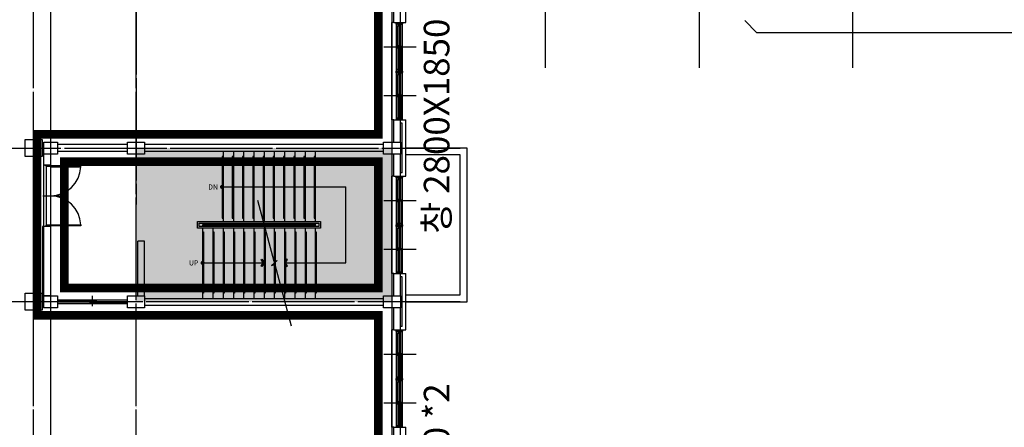
# Model space of a CAD drawing. Units: millimetres. Extents: x 385889 to 1058711, y -759159 to -94622.
# Drawn here: x 422544 to 451391, y -428349 to -416417 of the extents above; entities that cross this region are included whole.
import ezdxf
from ezdxf.enums import TextEntityAlignment as Align

# ---------------------------------------------------------------- set-up
doc = ezdxf.new("R2010")
doc.units = ezdxf.units.MM
doc.header["$LTSCALE"] = 50
doc.linetypes.add('CEN', pattern=[62, 60, -1, 0, -1])
doc.linetypes.add('HIDDEN', pattern=[3, 2, -1])
for name, color, linetype in [('252', 252, 'Continuous'), ('A-CEN', 1, 'CEN'), ('A-ELE1', 2, 'Continuous'), ('A-STAIR', 7, 'Continuous'), ('A-SYM1', 7, 'Continuous'), ('A-SYM2', 7, 'Continuous'), ('A-TEXT', 3, 'Continuous'), ('PLAN', 8, 'Continuous')]:
    doc.layers.add(name, color=color, linetype=linetype)
doc.styles.add('맑은고딕', font='malgun.ttf')

msp = doc.modelspace()

# ---------------------------------------------------------------- hatches: boundary and pattern name
at = {"layer": '252'}
msp.add_hatch(color=256, dxfattribs=at).paths.add_polyline_path([(433453.7, -420173.6), (425953.7, -420173.6), (425953.7, -424673.6), (433453.7, -424673.6)])
at = {"layer": 'A-SYM1'}
h = msp.add_hatch(color=256, dxfattribs=at)
h.dxf.hatch_style = 1
h.paths.add_polyline_path([(429618.4, -423632.1), (429674.5, -423536.1), (429618, -423440.2), (429639.8, -423427.5), (429703.7, -423536.1), (429640.1, -423644.9)])
h = msp.add_hatch(color=256, dxfattribs=at)
h.dxf.hatch_style = 1
h.paths.add_polyline_path([(430389, -423632.1), (430332.9, -423536.1), (430389.4, -423440.2), (430367.6, -423427.5), (430303.7, -423536.1), (430367.3, -423644.9)])

# ---------------------------------------------------------------- linework, layer by layer
at = {"layer": 'A-CEN'}
for p, q in [((423453.7, -437323.6), (423453.7, -393323.6)), ((425953.7, -393323.6), (425953.7, -421823.6)), ((433453.7, -437323.6), (433453.7, -393323.6)), ((437953.7, -417823.6), (437953.7, -393323.6)), ((442453.7, -393323.6), (442453.7, -417823.6)), ((446953.7, -417823.6), (446953.7, -393323.6)), ((422953.7, -437026.1), (422953.7, -400278.2)), ((423453.7, -437026.1), (423453.7, -400278.2)), ((425953.7, -437026.1), (425953.7, -400278.2)), ((433453.7, -437026.1), (433453.7, -400278.2)), ((411453.7, -420173.6), (435453.7, -420173.6)), ((435453.7, -424673.6), (411453.7, -424673.6))]:
    msp.add_line(p, q, dxfattribs=at)
at = {"layer": 'A-ELE1', "linetype": 'HIDDEN', "ltscale": 10, "const_width": 250}
for points in [[(416253.7, -403073.6), (416253.7, -433273.6), (433053.7, -433273.6), (433053.7, -425073.6), (423053.7, -425073.6), (423053.7, -419773.6), (433053.7, -419773.6), (433053.7, -406073.6), (422553.7, -406073.6), (422553.7, -403073.6)], [(423853.7, -420573.6), (433053.7, -420573.6), (433053.7, -424273.6), (423853.7, -424273.6)]]:
    msp.add_lwpolyline(points, close=True, dxfattribs=at)
at = {"layer": 'A-STAIR'}
for p, q in [((428503.7, -420273.6), (428503.7, -422323.6)), ((428803.7, -420273.6), (428803.7, -422323.6)), ((429103.7, -420273.6), (429103.7, -422323.6)), ((429403.7, -420273.6), (429403.7, -422323.6)), ((429703.7, -420273.6), (429703.7, -422323.6)), ((430003.7, -420273.6), (430003.7, -422323.6)), ((430303.7, -420273.6), (430303.7, -422323.6)), ((430603.7, -420273.6), (430603.7, -422323.6)), ((430903.7, -420273.6), (430903.7, -422323.6)), ((431203.7, -420273.6), (431203.7, -422323.6)), ((428503.7, -420423.6), (428473.7, -420423.6)), ((428473.7, -420423.6), (428473.7, -422223.6)), ((428803.7, -420423.6), (428773.7, -420423.6)), ((428773.7, -420423.6), (428773.7, -422223.6)), ((429103.7, -420423.6), (429073.7, -420423.6)), ((429073.7, -420423.6), (429073.7, -422223.6)), ((429403.7, -420423.6), (429373.7, -420423.6)), ((429373.7, -420423.6), (429373.7, -422223.6)), ((429703.7, -420423.6), (429673.7, -420423.6)), ((429673.7, -420423.6), (429673.7, -422223.6)), ((430003.7, -420423.6), (429973.7, -420423.6)), ((429973.7, -420423.6), (429973.7, -422223.6)), ((430303.7, -420423.6), (430273.7, -420423.6)), ((430273.7, -420423.6), (430273.7, -422223.6)), ((430603.7, -420423.6), (430573.7, -420423.6)), ((430573.7, -420423.6), (430573.7, -422223.6)), ((430903.7, -420423.6), (430873.7, -420423.6)), ((430873.7, -420423.6), (430873.7, -422223.6)), ((431203.7, -420423.6), (431173.7, -420423.6)), ((431173.7, -420423.6), (431173.7, -422223.6)), ((428473.7, -422223.6), (428503.7, -422223.6)), ((428773.7, -422223.6), (428803.7, -422223.6)), ((429073.7, -422223.6), (429103.7, -422223.6)), ((429373.7, -422223.6), (429403.7, -422223.6)), ((429673.7, -422223.6), (429703.7, -422223.6)), ((429973.7, -422223.6), (430003.7, -422223.6)), ((430273.7, -422223.6), (430303.7, -422223.6)), ((430573.7, -422223.6), (430603.7, -422223.6)), ((430873.7, -422223.6), (430903.7, -422223.6)), ((431173.7, -422223.6), (431203.7, -422223.6)), ((427753.7, -422523.6), (427753.7, -422323.6)), ((427753.7, -422323.6), (431353.7, -422323.6)), ((431353.7, -422523.6), (427753.7, -422523.6)), ((427803.7, -422473.6), (427803.7, -422373.6)), ((427803.7, -422373.6), (431303.7, -422373.6)), ((431303.7, -422473.6), (427803.7, -422473.6)), ((427903.7, -422423.6), (427903.7, -422473.6)), ((431203.7, -422423.6), (427903.7, -422423.6)), ((427903.7, -422423.6), (431203.7, -422423.6)), ((427903.7, -422523.6), (427903.7, -424573.6)), ((428203.7, -422423.6), (428203.7, -422473.6)), ((428203.7, -422523.6), (428203.7, -424573.6)), ((428503.7, -422373.6), (428503.7, -422423.6)), ((428503.7, -422423.6), (428503.7, -422473.6)), ((428503.7, -422523.6), (428503.7, -424573.6)), ((428803.7, -422373.6), (428803.7, -422423.6)), ((428803.7, -422423.6), (428803.7, -422473.6)), ((428803.7, -422523.6), (428803.7, -424573.6)), ((429103.7, -422373.6), (429103.7, -422423.6)), ((429103.7, -422423.6), (429103.7, -422473.6)), ((429103.7, -422523.6), (429103.7, -424573.6)), ((429403.7, -422373.6), (429403.7, -422423.6)), ((429403.7, -422423.6), (429403.7, -422473.6)), ((429403.7, -422523.6), (429403.7, -424573.6)), ((429703.7, -422373.6), (429703.7, -422423.6)), ((429703.7, -422423.6), (429703.7, -422473.6)), ((429703.7, -422523.6), (429703.7, -424573.6)), ((430003.7, -422373.6), (430003.7, -422423.6)), ((430003.7, -422423.6), (430003.7, -422473.6)), ((430003.7, -422523.6), (430003.7, -424573.6)), ((430303.7, -422373.6), (430303.7, -422423.6)), ((430303.7, -422423.6), (430303.7, -422473.6)), ((430303.7, -422523.6), (430303.7, -424573.6)), ((430603.7, -422373.6), (430603.7, -422423.6)), ((430603.7, -422423.6), (430603.7, -422473.6)), ((430603.7, -422523.6), (430603.7, -424573.6)), ((430903.7, -422373.6), (430903.7, -422423.6)), ((430903.7, -422423.6), (430903.7, -422473.6)), ((430903.7, -422523.6), (430903.7, -424573.6)), ((431203.7, -422373.6), (431203.7, -422423.6)), ((431203.7, -422423.6), (431203.7, -422473.6)), ((431203.7, -422523.6), (431203.7, -424573.6)), ((431303.7, -422373.6), (431303.7, -422473.6)), ((431353.7, -422323.6), (431353.7, -422523.6)), ((427903.7, -422623.6), (427933.7, -422623.6)), ((427933.7, -422623.6), (427933.7, -424423.6)), ((428203.7, -422623.6), (428233.7, -422623.6)), ((428233.7, -422623.6), (428233.7, -424423.6)), ((428503.7, -422623.6), (428533.7, -422623.6)), ((428533.7, -422623.6), (428533.7, -424423.6)), ((428803.7, -422623.6), (428833.7, -422623.6)), ((428833.7, -422623.6), (428833.7, -424423.6)), ((429103.7, -422623.6), (429133.7, -422623.6)), ((429133.7, -422623.6), (429133.7, -424423.6)), ((429403.7, -422623.6), (429433.7, -422623.6)), ((429433.7, -422623.6), (429433.7, -424423.6)), ((429703.7, -422623.6), (429733.7, -422623.6)), ((429733.7, -422623.6), (429733.7, -424423.6)), ((430003.7, -422623.6), (430033.7, -422623.6)), ((430033.7, -422623.6), (430033.7, -424423.6)), ((430303.7, -422623.6), (430333.7, -422623.6)), ((430333.7, -422623.6), (430333.7, -424423.6)), ((430603.7, -422623.6), (430633.7, -422623.6)), ((430633.7, -422623.6), (430633.7, -424423.6)), ((430903.7, -422623.6), (430933.7, -422623.6)), ((430933.7, -422623.6), (430933.7, -424423.6)), ((431203.7, -422623.6), (431233.7, -422623.6)), ((431233.7, -422623.6), (431233.7, -424423.6)), ((427933.7, -424423.6), (427903.7, -424423.6)), ((428233.7, -424423.6), (428203.7, -424423.6)), ((428533.7, -424423.6), (428503.7, -424423.6)), ((428833.7, -424423.6), (428803.7, -424423.6)), ((429133.7, -424423.6), (429103.7, -424423.6)), ((429433.7, -424423.6), (429403.7, -424423.6)), ((429733.7, -424423.6), (429703.7, -424423.6)), ((430033.7, -424423.6), (430003.7, -424423.6)), ((430333.7, -424423.6), (430303.7, -424423.6)), ((430633.7, -424423.6), (430603.7, -424423.6)), ((430933.7, -424423.6), (430903.7, -424423.6)), ((431233.7, -424423.6), (431203.7, -424423.6))]:
    msp.add_line(p, q, dxfattribs=at)
at = {"layer": 'A-SYM1'}
for p, q in [((428473.7, -421311.1), (432103.7, -421311.1)), ((432103.7, -423536.1), (432103.7, -421311.1)), ((427903.7, -423536.1), (429703.7, -423536.1)), ((430303.7, -423536.1), (432103.7, -423536.1))]:
    msp.add_line(p, q, dxfattribs=at)
for points in [[(456034.5, -416796.4), (444142.2, -416796.4), (443788.6, -416442.9)], [(429511.3, -421698.6), (429990.7, -423487.4), (430088, -423461.3), (429919.4, -423610.8), (430016.7, -423584.7), (430496.1, -425373.6)]]:
    msp.add_lwpolyline(points, dxfattribs=at)
for points in [[(429618.4, -423632.1), (429674.5, -423536.1), (429618, -423440.2), (429639.8, -423427.5), (429703.7, -423536.1), (429640.1, -423644.9)], [(430389, -423632.1), (430332.9, -423536.1), (430389.4, -423440.2), (430367.6, -423427.5), (430303.7, -423536.1), (430367.3, -423644.9)]]:
    msp.add_lwpolyline(points, close=True, dxfattribs=at)
at = {"layer": 'A-SYM2', "const_width": 60}
for points in [[(428473.7, -421281.1, 1), (428473.7, -421341.1, 1)], [(427903.7, -423506.1, 1), (427903.7, -423566.1, 1)]]:
    msp.add_lwpolyline(points, format="xyb", close=True, dxfattribs=at)
at = {"layer": 'PLAN', "color": 4}
for p, q in [((433503.7, -416498.6), (433503.7, -415848.6)), ((433703.7, -419998.6), (433703.7, -415848.6)), ((433853.7, -416498.6), (433853.7, -416123.6)), ((433503.7, -416498.6), (433446.1, -416498.6)), ((433446.1, -419348.6), (433446.1, -416498.6)), ((433503.7, -416498.6), (433853.7, -416498.6)), ((433503.7, -416498.6), (433853.7, -416498.6)), ((433576.2, -416543.6), (433576.2, -416498.6)), ((433576.2, -416498.6), (433676.2, -416498.6)), ((433576.2, -416543.6), (433576.2, -416498.6)), ((433576.2, -416498.6), (433676.2, -416498.6)), ((433576.2, -416543.6), (433576.2, -419303.6)), ((433585.2, -416543.6), (433576.2, -416543.6)), ((433585.2, -416543.6), (433576.2, -416543.6)), ((433626.2, -416523.6), (433585.2, -416523.6)), ((433585.2, -416523.6), (433585.2, -416543.6)), ((433626.2, -416523.6), (433585.2, -416523.6)), ((433585.2, -416523.6), (433585.2, -416543.6)), ((433588.2, -416613.6), (433588.2, -416533.6)), ((433588.2, -416533.6), (433623.2, -416533.6)), ((433623.2, -416533.6), (433623.2, -416613.6)), ((433626.2, -416543.6), (433626.2, -416523.6)), ((433626.2, -416543.6), (433626.2, -416523.6)), ((433676.2, -416543.6), (433626.2, -416543.6)), ((433676.2, -416543.6), (433626.2, -416543.6)), ((433676.2, -416498.6), (433676.2, -416543.6)), ((433676.2, -416518.6), (433676.2, -416498.6)), ((433676.2, -416498.6), (433701.2, -416498.6)), ((433676.2, -416498.6), (433676.2, -416543.6)), ((433676.2, -416518.6), (433676.2, -416498.6)), ((433676.2, -416498.6), (433701.2, -416498.6)), ((433716.2, -416518.6), (433676.2, -416518.6)), ((433716.2, -416518.6), (433676.2, -416518.6)), ((433676.2, -417878.6), (433676.2, -416543.6)), ((433683.2, -416568.6), (433683.2, -416528.6)), ((433683.2, -416528.6), (433713.2, -416528.6)), ((433713.2, -417191.1), (433713.2, -416528.6)), ((433713.2, -416528.6), (433713.2, -416568.6)), ((433716.2, -416538.6), (433716.2, -416518.6)), ((433716.2, -416538.6), (433716.2, -416518.6)), ((433756.2, -416538.6), (433716.2, -416538.6)), ((433756.2, -416538.6), (433716.2, -416538.6)), ((433731.2, -416498.6), (433756.2, -416498.6)), ((433731.2, -416498.6), (433756.2, -416498.6)), ((433756.2, -416498.6), (433756.2, -416538.6)), ((433756.2, -416498.6), (433756.2, -416538.6)), ((433756.2, -417903.6), (433756.2, -416538.6)), ((433588.2, -417171.1), (433588.2, -416613.6)), ((433623.2, -416613.6), (433588.2, -416613.6)), ((433606.2, -417171.1), (433606.2, -416613.6)), ((433623.2, -417171.1), (433623.2, -416613.6)), ((433683.2, -417191.1), (433683.2, -416568.6)), ((433713.2, -416568.6), (433683.2, -416568.6)), ((433694.2, -417191.1), (433694.2, -416568.6)), ((433702.2, -417191.1), (433702.2, -416568.6)), ((433215.4, -417211.1), (434156.4, -417211.1)), ((433588.2, -417251.1), (433588.2, -417171.1)), ((433588.2, -417171.1), (433623.2, -417171.1)), ((433623.2, -417251.1), (433588.2, -417251.1)), ((433623.2, -417171.1), (433623.2, -417251.1)), ((433629.2, -417251.1), (433629.2, -417171.1)), ((433629.2, -417171.1), (433664.2, -417171.1)), ((433629.2, -417808.6), (433629.2, -417251.1)), ((433664.2, -417251.1), (433629.2, -417251.1)), ((433647.2, -417808.6), (433647.2, -417251.1)), ((433664.2, -417171.1), (433664.2, -417251.1)), ((433664.2, -417808.6), (433664.2, -417251.1)), ((433683.2, -417231.1), (433683.2, -417191.1)), ((433683.2, -417191.1), (433713.2, -417191.1)), ((433713.2, -417231.1), (433683.2, -417231.1)), ((433713.2, -417191.1), (433713.2, -417231.1)), ((433719.2, -417231.1), (433719.2, -417191.1)), ((433719.2, -417191.1), (433749.2, -417191.1)), ((433719.2, -417853.6), (433719.2, -417231.1)), ((433749.2, -417231.1), (433719.2, -417231.1)), ((433730.2, -417853.6), (433730.2, -417231.1)), ((433738.2, -417853.6), (433738.2, -417231.1)), ((433749.2, -417853.6), (433749.2, -417191.1)), ((433749.2, -417191.1), (433749.2, -417231.1)), ((433626.2, -417878.6), (433576.2, -417878.6)), ((433576.2, -417878.6), (433576.2, -417923.6)), ((433576.2, -417923.6), (433676.2, -417923.6)), ((433576.2, -417968.6), (433576.2, -417923.6)), ((433576.2, -417923.6), (433676.2, -417923.6)), ((433585.2, -417968.6), (433576.2, -417968.6)), ((433626.2, -417948.6), (433585.2, -417948.6)), ((433585.2, -417948.6), (433585.2, -417968.6)), ((433588.2, -418038.6), (433588.2, -417958.6)), ((433588.2, -417958.6), (433623.2, -417958.6)), ((433623.2, -417958.6), (433623.2, -418038.6)), ((433626.2, -417898.6), (433626.2, -417878.6)), ((433667.2, -417898.6), (433626.2, -417898.6)), ((433626.2, -417968.6), (433626.2, -417948.6)), ((433676.2, -417968.6), (433626.2, -417968.6)), ((433629.2, -417888.6), (433629.2, -417808.6)), ((433629.2, -417808.6), (433664.2, -417808.6)), ((433664.2, -417888.6), (433629.2, -417888.6)), ((433664.2, -417808.6), (433664.2, -417888.6)), ((433676.2, -417878.6), (433667.2, -417878.6)), ((433667.2, -417878.6), (433667.2, -417898.6)), ((433676.2, -417923.6), (433676.2, -417878.6)), ((433716.2, -417883.6), (433676.2, -417883.6)), ((433676.2, -417883.6), (433676.2, -417923.6)), ((433676.2, -417923.6), (433701.2, -417923.6)), ((433676.2, -417923.6), (433676.2, -417968.6)), ((433676.2, -417943.6), (433676.2, -417923.6)), ((433676.2, -417923.6), (433701.2, -417923.6)), ((433716.2, -417943.6), (433676.2, -417943.6)), ((433676.2, -419303.6), (433676.2, -417968.6)), ((433683.2, -417993.6), (433683.2, -417953.6)), ((433683.2, -417953.6), (433713.2, -417953.6)), ((433713.2, -418616.1), (433713.2, -417953.6)), ((433713.2, -417953.6), (433713.2, -417993.6)), ((433716.2, -417903.6), (433716.2, -417883.6)), ((433756.2, -417903.6), (433716.2, -417903.6)), ((433716.2, -417963.6), (433716.2, -417943.6)), ((433756.2, -417963.6), (433716.2, -417963.6)), ((433719.2, -417893.6), (433719.2, -417853.6)), ((433719.2, -417853.6), (433749.2, -417853.6)), ((433749.2, -417893.6), (433719.2, -417893.6)), ((433731.2, -417923.6), (433756.2, -417923.6)), ((433731.2, -417923.6), (433756.2, -417923.6)), ((433749.2, -417853.6), (433749.2, -417893.6)), ((433756.2, -417923.6), (433756.2, -417903.6)), ((433756.2, -417923.6), (433756.2, -417963.6)), ((433756.2, -419328.6), (433756.2, -417963.6)), ((433588.2, -418596.1), (433588.2, -418038.6)), ((433623.2, -418038.6), (433588.2, -418038.6)), ((433606.2, -418596.1), (433606.2, -418038.6)), ((433623.2, -418596.1), (433623.2, -418038.6)), ((433683.2, -418616.1), (433683.2, -417993.6)), ((433713.2, -417993.6), (433683.2, -417993.6)), ((433694.2, -418616.1), (433694.2, -417993.6)), ((433702.2, -418616.1), (433702.2, -417993.6)), ((433215.4, -418636.1), (434156.4, -418636.1)), ((433588.2, -418676.1), (433588.2, -418596.1)), ((433588.2, -418596.1), (433623.2, -418596.1)), ((433623.2, -418676.1), (433588.2, -418676.1)), ((433623.2, -418596.1), (433623.2, -418676.1)), ((433629.2, -418676.1), (433629.2, -418596.1)), ((433629.2, -418596.1), (433664.2, -418596.1)), ((433629.2, -419233.6), (433629.2, -418676.1)), ((433664.2, -418676.1), (433629.2, -418676.1)), ((433647.2, -419233.6), (433647.2, -418676.1)), ((433664.2, -418596.1), (433664.2, -418676.1)), ((433664.2, -419233.6), (433664.2, -418676.1)), ((433683.2, -418656.1), (433683.2, -418616.1)), ((433683.2, -418616.1), (433713.2, -418616.1)), ((433713.2, -418656.1), (433683.2, -418656.1)), ((433713.2, -418616.1), (433713.2, -418656.1)), ((433719.2, -418656.1), (433719.2, -418616.1)), ((433719.2, -418616.1), (433749.2, -418616.1)), ((433719.2, -419278.6), (433719.2, -418656.1)), ((433749.2, -418656.1), (433719.2, -418656.1)), ((433730.2, -419278.6), (433730.2, -418656.1)), ((433738.2, -419278.6), (433738.2, -418656.1)), ((433749.2, -419278.6), (433749.2, -418616.1)), ((433749.2, -418616.1), (433749.2, -418656.1)), ((433503.7, -419348.6), (433446.1, -419348.6)), ((433503.7, -419998.6), (433503.7, -419348.6)), ((433503.7, -419348.6), (433853.7, -419348.6)), ((433626.2, -419303.6), (433576.2, -419303.6)), ((433576.2, -419303.6), (433576.2, -419348.6)), ((433576.2, -419348.6), (433676.2, -419348.6)), ((433626.2, -419323.6), (433626.2, -419303.6)), ((433667.2, -419323.6), (433626.2, -419323.6)), ((433629.2, -419313.6), (433629.2, -419233.6)), ((433629.2, -419233.6), (433664.2, -419233.6)), ((433664.2, -419313.6), (433629.2, -419313.6)), ((433664.2, -419233.6), (433664.2, -419313.6)), ((433676.2, -419303.6), (433667.2, -419303.6)), ((433667.2, -419303.6), (433667.2, -419323.6)), ((433676.2, -419348.6), (433676.2, -419303.6)), ((433716.2, -419308.6), (433676.2, -419308.6)), ((433676.2, -419308.6), (433676.2, -419348.6)), ((433676.2, -419348.6), (433701.2, -419348.6)), ((433716.2, -419328.6), (433716.2, -419308.6)), ((433756.2, -419328.6), (433716.2, -419328.6)), ((433719.2, -419318.6), (433719.2, -419278.6)), ((433719.2, -419278.6), (433749.2, -419278.6)), ((433749.2, -419318.6), (433719.2, -419318.6)), ((433731.2, -419348.6), (433756.2, -419348.6)), ((433749.2, -419278.6), (433749.2, -419318.6)), ((433756.2, -419348.6), (433756.2, -419328.6)), ((433853.7, -420998.6), (433853.7, -419348.6)), ((433753.7, -419448.6), (433703.7, -419448.6)), ((433753.7, -419448.6), (433703.7, -419448.6)), ((433753.7, -420898.6), (433753.7, -419448.6)), ((422703.7, -420423.6), (422703.7, -419923.6)), ((422703.7, -419923.6), (423203.7, -419923.6)), ((423203.7, -419923.6), (423203.7, -420423.6)), ((423253.7, -420023.6), (423203.7, -419998.6)), ((423253.7, -419998.6), (423653.7, -419998.6)), ((423253.7, -420348.6), (423253.7, -419998.6)), ((423653.7, -419998.6), (423653.7, -420348.6)), ((425703.7, -419998.6), (426203.7, -419998.6)), ((425703.7, -420348.6), (425703.7, -419998.6)), ((426203.7, -419998.6), (426203.7, -420348.6)), ((433203.7, -419998.6), (433703.7, -419998.6)), ((433203.7, -420348.6), (433203.7, -419998.6)), ((433703.7, -419998.6), (433703.7, -420348.6)), ((423203.7, -420048.6), (423253.7, -420023.6)), ((425703.7, -420073.6), (423653.7, -420073.6)), ((425703.7, -420273.6), (423653.7, -420273.6)), ((433203.7, -420073.6), (426203.7, -420073.6)), ((433203.7, -420273.6), (426203.7, -420273.6)), ((435653.7, -420173.6), (433853.7, -420173.6)), ((435653.7, -424673.6), (435653.7, -420173.6)), ((423203.7, -420423.6), (422703.7, -420423.6)), ((423253.7, -420323.6), (423203.7, -420298.6)), ((423203.7, -420348.6), (423253.7, -420323.6)), ((423253.7, -422373.6), (423253.7, -420348.6)), ((423453.7, -420348.6, 0), (423253.7, -420348.6, 0)), ((423653.7, -420348.6), (423253.7, -420348.6)), ((423453.7, -420673.6), (423453.7, -420348.6)), ((426203.7, -420348.6), (425703.7, -420348.6)), ((433703.7, -420348.6), (433203.7, -420348.6)), ((433503.7, -420998.6), (433503.7, -420348.6)), ((433703.7, -420998.6), (433703.7, -420348.6)), ((435453.7, -420373.6), (433853.7, -420373.6)), ((435453.7, -424473.6), (435453.7, -420373.6)), ((423453.7, -420673.6), (423253.7, -420673.6, 0)), ((423253.7, -422473.6), (423253.7, -420673.6)), ((423303.7, -420693.6), (423303.7, -420673.6)), ((423333.7, -420693.6), (423303.7, -420693.6)), ((423333.7, -420718.6), (423333.7, -420693.6)), ((423423.7, -420718.6), (423333.7, -420718.6)), ((423333.7, -422428.6), (423333.7, -420718.6)), ((423453.7, -420693.6), (423423.7, -420693.6)), ((423423.7, -420693.6), (423423.7, -420718.6)), ((423453.7, -420673.6), (423453.7, -420693.6)), ((424333.2, -420693.6), (423453.7, -420693.6)), ((423453.7, -420693.6), (423453.7, -420723.6)), ((423453.7, -420723.6), (424333.2, -420723.6)), ((424333.2, -420723.6), (424333.2, -420693.6)), ((433503.7, -420998.6), (433446.1, -420998.6)), ((433446.1, -423848.6), (433446.1, -420998.6)), ((433503.7, -420998.6), (433853.7, -420998.6)), ((433503.7, -420998.6), (433853.7, -420998.6)), ((433576.2, -421043.6), (433576.2, -420998.6)), ((433576.2, -420998.6), (433676.2, -420998.6)), ((433576.2, -421043.6), (433576.2, -420998.6)), ((433576.2, -420998.6), (433676.2, -420998.6)), ((433576.2, -421043.6), (433576.2, -423803.6)), ((433585.2, -421043.6), (433576.2, -421043.6)), ((433585.2, -421043.6), (433576.2, -421043.6)), ((433626.2, -421023.6), (433585.2, -421023.6)), ((433585.2, -421023.6), (433585.2, -421043.6)), ((433626.2, -421023.6), (433585.2, -421023.6)), ((433585.2, -421023.6), (433585.2, -421043.6)), ((433588.2, -421113.6), (433588.2, -421033.6)), ((433588.2, -421033.6), (433623.2, -421033.6)), ((433588.2, -421671.1), (433588.2, -421113.6)), ((433623.2, -421113.6), (433588.2, -421113.6)), ((433606.2, -421671.1), (433606.2, -421113.6)), ((433623.2, -421033.6), (433623.2, -421113.6)), ((433623.2, -421671.1), (433623.2, -421113.6)), ((433626.2, -421043.6), (433626.2, -421023.6)), ((433626.2, -421043.6), (433626.2, -421023.6)), ((433676.2, -421043.6), (433626.2, -421043.6)), ((433676.2, -421043.6), (433626.2, -421043.6)), ((433676.2, -420998.6), (433676.2, -421043.6)), ((433676.2, -421018.6), (433676.2, -420998.6)), ((433676.2, -420998.6), (433701.2, -420998.6)), ((433676.2, -420998.6), (433676.2, -421043.6)), ((433676.2, -421018.6), (433676.2, -420998.6)), ((433676.2, -420998.6), (433701.2, -420998.6)), ((433716.2, -421018.6), (433676.2, -421018.6)), ((433716.2, -421018.6), (433676.2, -421018.6)), ((433676.2, -422378.6), (433676.2, -421043.6)), ((433683.2, -421068.6), (433683.2, -421028.6)), ((433683.2, -421028.6), (433713.2, -421028.6)), ((433683.2, -421691.1), (433683.2, -421068.6)), ((433713.2, -421068.6), (433683.2, -421068.6)), ((433694.2, -421691.1), (433694.2, -421068.6)), ((433702.2, -421691.1), (433702.2, -421068.6)), ((433753.7, -420898.6), (433703.7, -420898.6)), ((433753.7, -420898.6), (433703.7, -420898.6)), ((433713.2, -421691.1), (433713.2, -421028.6)), ((433713.2, -421028.6), (433713.2, -421068.6)), ((433716.2, -421038.6), (433716.2, -421018.6)), ((433716.2, -421038.6), (433716.2, -421018.6)), ((433756.2, -421038.6), (433716.2, -421038.6)), ((433756.2, -421038.6), (433716.2, -421038.6)), ((433731.2, -420998.6), (433756.2, -420998.6)), ((433731.2, -420998.6), (433756.2, -420998.6)), ((433756.2, -420998.6), (433756.2, -421038.6)), ((433756.2, -420998.6), (433756.2, -421038.6)), ((433756.2, -422403.6), (433756.2, -421038.6)), ((423226.3, -421573.6), (423727.1, -421573.6)), ((433215.4, -421711.1), (434156.4, -421711.1)), ((433588.2, -421751.1), (433588.2, -421671.1)), ((433588.2, -421671.1), (433623.2, -421671.1)), ((433623.2, -421671.1), (433623.2, -421751.1)), ((433629.2, -421751.1), (433629.2, -421671.1)), ((433629.2, -421671.1), (433664.2, -421671.1)), ((433664.2, -421671.1), (433664.2, -421751.1)), ((433683.2, -421731.1), (433683.2, -421691.1)), ((433683.2, -421691.1), (433713.2, -421691.1)), ((433713.2, -421731.1), (433683.2, -421731.1)), ((433713.2, -421691.1), (433713.2, -421731.1)), ((433719.2, -421731.1), (433719.2, -421691.1)), ((433719.2, -421691.1), (433749.2, -421691.1)), ((433719.2, -422353.6), (433719.2, -421731.1)), ((433749.2, -421731.1), (433719.2, -421731.1)), ((433730.2, -422353.6), (433730.2, -421731.1)), ((433738.2, -422353.6), (433738.2, -421731.1)), ((433749.2, -422353.6), (433749.2, -421691.1)), ((433749.2, -421691.1), (433749.2, -421731.1)), ((433623.2, -421751.1), (433588.2, -421751.1)), ((433629.2, -422308.6), (433629.2, -421751.1)), ((433664.2, -421751.1), (433629.2, -421751.1)), ((433647.2, -422308.6), (433647.2, -421751.1)), ((433664.2, -422308.6), (433664.2, -421751.1)), ((433629.2, -422388.6), (433629.2, -422308.6)), ((433629.2, -422308.6), (433664.2, -422308.6)), ((433664.2, -422308.6), (433664.2, -422388.6)), ((423211.7, -422473.6), (423211.7, -424423.6)), ((423253.7, -422473.6), (423211.7, -422473.6)), ((423253.7, -424498.6), (423253.7, -422473.6)), ((423453.7, -422473.6, 0), (423253.7, -422473.6, 0)), ((423333.7, -422453.6), (423303.7, -422453.6)), ((423303.7, -422453.6), (423303.7, -422473.6)), ((423423.7, -422428.6), (423333.7, -422428.6)), ((423333.7, -422428.6), (423333.7, -422453.6)), ((423423.7, -422453.6), (423423.7, -422428.6)), ((423453.7, -422453.6), (423423.7, -422453.6)), ((423453.7, -422453.6), (423453.7, -422423.6)), ((423453.7, -422423.6), (424333.2, -422423.6)), ((423453.7, -422473.6), (423453.7, -422453.6)), ((424333.2, -422453.6), (423453.7, -422453.6)), ((423453.7, -424498.6), (423453.7, -422473.6)), ((424333.2, -422423.6), (424333.2, -422453.6)), ((433626.2, -422378.6), (433576.2, -422378.6)), ((433576.2, -422378.6), (433576.2, -422423.6)), ((433576.2, -422423.6), (433676.2, -422423.6)), ((433576.2, -422468.6), (433576.2, -422423.6)), ((433576.2, -422423.6), (433676.2, -422423.6)), ((433585.2, -422468.6), (433576.2, -422468.6)), ((433626.2, -422448.6), (433585.2, -422448.6)), ((433585.2, -422448.6), (433585.2, -422468.6)), ((433588.2, -422538.6), (433588.2, -422458.6)), ((433588.2, -422458.6), (433623.2, -422458.6)), ((433588.2, -423096.1), (433588.2, -422538.6)), ((433623.2, -422538.6), (433588.2, -422538.6)), ((433606.2, -423096.1), (433606.2, -422538.6)), ((433623.2, -422458.6), (433623.2, -422538.6)), ((433623.2, -423096.1), (433623.2, -422538.6)), ((433626.2, -422398.6), (433626.2, -422378.6)), ((433667.2, -422398.6), (433626.2, -422398.6)), ((433626.2, -422468.6), (433626.2, -422448.6)), ((433676.2, -422468.6), (433626.2, -422468.6)), ((433664.2, -422388.6), (433629.2, -422388.6)), ((433676.2, -422378.6), (433667.2, -422378.6)), ((433667.2, -422378.6), (433667.2, -422398.6)), ((433676.2, -422423.6), (433676.2, -422378.6)), ((433716.2, -422383.6), (433676.2, -422383.6)), ((433676.2, -422383.6), (433676.2, -422423.6)), ((433676.2, -422423.6), (433701.2, -422423.6)), ((433676.2, -422423.6), (433676.2, -422468.6)), ((433676.2, -422443.6), (433676.2, -422423.6)), ((433676.2, -422423.6), (433701.2, -422423.6)), ((433716.2, -422443.6), (433676.2, -422443.6)), ((433676.2, -423803.6), (433676.2, -422468.6)), ((433683.2, -422493.6), (433683.2, -422453.6)), ((433683.2, -422453.6), (433713.2, -422453.6)), ((433683.2, -423116.1), (433683.2, -422493.6)), ((433713.2, -422493.6), (433683.2, -422493.6)), ((433694.2, -423116.1), (433694.2, -422493.6)), ((433702.2, -423116.1), (433702.2, -422493.6)), ((433713.2, -423116.1), (433713.2, -422453.6)), ((433713.2, -422453.6), (433713.2, -422493.6)), ((433716.2, -422403.6), (433716.2, -422383.6)), ((433756.2, -422403.6), (433716.2, -422403.6)), ((433716.2, -422463.6), (433716.2, -422443.6)), ((433756.2, -422463.6), (433716.2, -422463.6)), ((433719.2, -422393.6), (433719.2, -422353.6)), ((433719.2, -422353.6), (433749.2, -422353.6)), ((433749.2, -422393.6), (433719.2, -422393.6)), ((433731.2, -422423.6), (433756.2, -422423.6)), ((433731.2, -422423.6), (433756.2, -422423.6)), ((433749.2, -422353.6), (433749.2, -422393.6)), ((433756.2, -422423.6), (433756.2, -422403.6)), ((433756.2, -422423.6), (433756.2, -422463.6)), ((433756.2, -423828.6), (433756.2, -422463.6)), ((426203.7, -422898.6), (426003.7, -422898.6)), ((426003.7, -424498.6), (426003.7, -422898.6)), ((426203.7, -424498.6), (426203.7, -422898.6)), ((433215.4, -423136.1), (434156.4, -423136.1)), ((433588.2, -423176.1), (433588.2, -423096.1)), ((433588.2, -423096.1), (433623.2, -423096.1)), ((433623.2, -423176.1), (433588.2, -423176.1)), ((433623.2, -423096.1), (433623.2, -423176.1)), ((433629.2, -423176.1), (433629.2, -423096.1)), ((433629.2, -423096.1), (433664.2, -423096.1)), ((433629.2, -423733.6), (433629.2, -423176.1)), ((433664.2, -423176.1), (433629.2, -423176.1)), ((433647.2, -423733.6), (433647.2, -423176.1)), ((433664.2, -423096.1), (433664.2, -423176.1)), ((433664.2, -423733.6), (433664.2, -423176.1)), ((433683.2, -423156.1), (433683.2, -423116.1)), ((433683.2, -423116.1), (433713.2, -423116.1)), ((433713.2, -423156.1), (433683.2, -423156.1)), ((433713.2, -423116.1), (433713.2, -423156.1)), ((433719.2, -423156.1), (433719.2, -423116.1)), ((433719.2, -423116.1), (433749.2, -423116.1)), ((433719.2, -423778.6), (433719.2, -423156.1)), ((433749.2, -423156.1), (433719.2, -423156.1)), ((433730.2, -423778.6), (433730.2, -423156.1)), ((433738.2, -423778.6), (433738.2, -423156.1)), ((433749.2, -423778.6), (433749.2, -423116.1)), ((433749.2, -423116.1), (433749.2, -423156.1)), ((433629.2, -423813.6), (433629.2, -423733.6)), ((433629.2, -423733.6), (433664.2, -423733.6)), ((433664.2, -423733.6), (433664.2, -423813.6)), ((433503.7, -423848.6), (433446.1, -423848.6)), ((433503.7, -424498.6), (433503.7, -423848.6)), ((433503.7, -423848.6), (433853.7, -423848.6)), ((433503.7, -423848.6), (433853.7, -423848.6)), ((433626.2, -423803.6), (433576.2, -423803.6)), ((433576.2, -423803.6), (433576.2, -423848.6)), ((433576.2, -423848.6), (433676.2, -423848.6)), ((433626.2, -423823.6), (433626.2, -423803.6)), ((433667.2, -423823.6), (433626.2, -423823.6)), ((433664.2, -423813.6), (433629.2, -423813.6)), ((433676.2, -423803.6), (433667.2, -423803.6)), ((433667.2, -423803.6), (433667.2, -423823.6)), ((433676.2, -423848.6), (433676.2, -423803.6)), ((433716.2, -423808.6), (433676.2, -423808.6)), ((433676.2, -423808.6), (433676.2, -423848.6)), ((433676.2, -423848.6), (433701.2, -423848.6)), ((433703.7, -424498.6), (433703.7, -423848.6)), ((433753.7, -423948.6), (433703.7, -423948.6)), ((433753.7, -423948.6), (433703.7, -423948.6)), ((433716.2, -423828.6), (433716.2, -423808.6)), ((433756.2, -423828.6), (433716.2, -423828.6)), ((433719.2, -423818.6), (433719.2, -423778.6)), ((433719.2, -423778.6), (433749.2, -423778.6)), ((433749.2, -423818.6), (433719.2, -423818.6)), ((433731.2, -423848.6), (433756.2, -423848.6)), ((433749.2, -423778.6), (433749.2, -423818.6)), ((433753.7, -425398.6), (433753.7, -423948.6)), ((433756.2, -423848.6), (433756.2, -423828.6)), ((433853.7, -425498.6), (433853.7, -423848.6)), ((422703.7, -424923.6), (422703.7, -424423.6)), ((422703.7, -424423.6), (423203.7, -424423.6)), ((423203.7, -424423.6), (423203.7, -424923.6)), ((423253.7, -424523.6), (423203.7, -424498.6)), ((423203.7, -424548.6), (423253.7, -424523.6)), ((423453.7, -424498.6, 0), (423253.7, -424498.6, 0)), ((423253.7, -424498.6), (423653.7, -424498.6)), ((423253.7, -424848.6), (423253.7, -424498.6)), ((423653.7, -424498.6), (423653.7, -424848.6)), ((425703.7, -424623.6), (423653.7, -424623.6)), ((424678.7, -424805.7), (424678.7, -424500.7)), ((425703.7, -424498.6), (426203.7, -424498.6)), ((425703.7, -424848.6), (425703.7, -424498.6)), ((426203.7, -424498.6), (426203.7, -424848.6)), ((426203.7, -424573.6), (433203.7, -424573.6)), ((433203.7, -424498.6), (433703.7, -424498.6)), ((433203.7, -424848.6), (433203.7, -424498.6)), ((433703.7, -424498.6), (433703.7, -424848.6)), ((433853.7, -424473.6), (435453.7, -424473.6)), ((423253.7, -424823.6), (423203.7, -424798.6)), ((423203.7, -424848.6), (423253.7, -424823.6)), ((423653.7, -424848.6), (423253.7, -424848.6)), ((423653.7, -424673.6), (425703.7, -424673.6)), ((423653.7, -424723.6), (425703.7, -424723.6)), ((424804.7, -424646.8), (423654.9, -424646.8)), ((424585.7, -424705.2), (425703.7, -424705.2)), ((426203.7, -424848.6), (425703.7, -424848.6)), ((426203.7, -424773.6), (433203.7, -424773.6)), ((433703.7, -424848.6), (433203.7, -424848.6)), ((433503.7, -425498.6), (433503.7, -424848.6)), ((433703.7, -428998.6), (433703.7, -424848.6)), ((433853.7, -424673.6), (435653.7, -424673.6)), ((423203.7, -424923.6), (422703.7, -424923.6)), ((433753.7, -425398.6), (433703.7, -425398.6)), ((433753.7, -425398.6), (433703.7, -425398.6)), ((433503.7, -425498.6), (433446.1, -425498.6)), ((433446.1, -428348.6), (433446.1, -425498.6)), ((433503.7, -425498.6), (433853.7, -425498.6)), ((433503.7, -425498.6), (433853.7, -425498.6)), ((433576.2, -425543.6), (433576.2, -425498.6)), ((433576.2, -425498.6), (433676.2, -425498.6)), ((433576.2, -425543.6), (433576.2, -425498.6)), ((433576.2, -425498.6), (433676.2, -425498.6)), ((433576.2, -425543.6), (433576.2, -428303.6)), ((433585.2, -425543.6), (433576.2, -425543.6)), ((433585.2, -425543.6), (433576.2, -425543.6)), ((433626.2, -425523.6), (433585.2, -425523.6)), ((433585.2, -425523.6), (433585.2, -425543.6)), ((433626.2, -425523.6), (433585.2, -425523.6)), ((433585.2, -425523.6), (433585.2, -425543.6)), ((433588.2, -425613.6), (433588.2, -425533.6)), ((433588.2, -425533.6), (433623.2, -425533.6)), ((433588.2, -426171.1), (433588.2, -425613.6)), ((433623.2, -425613.6), (433588.2, -425613.6)), ((433606.2, -426171.1), (433606.2, -425613.6)), ((433623.2, -425533.6), (433623.2, -425613.6)), ((433623.2, -426171.1), (433623.2, -425613.6)), ((433626.2, -425543.6), (433626.2, -425523.6)), ((433626.2, -425543.6), (433626.2, -425523.6)), ((433676.2, -425543.6), (433626.2, -425543.6)), ((433676.2, -425543.6), (433626.2, -425543.6)), ((433676.2, -425498.6), (433676.2, -425543.6)), ((433676.2, -425518.6), (433676.2, -425498.6)), ((433676.2, -425498.6), (433701.2, -425498.6)), ((433676.2, -425498.6), (433676.2, -425543.6)), ((433676.2, -425518.6), (433676.2, -425498.6)), ((433676.2, -425498.6), (433701.2, -425498.6)), ((433716.2, -425518.6), (433676.2, -425518.6)), ((433716.2, -425518.6), (433676.2, -425518.6)), ((433676.2, -426878.6), (433676.2, -425543.6)), ((433683.2, -425568.6), (433683.2, -425528.6)), ((433683.2, -425528.6), (433713.2, -425528.6)), ((433683.2, -426191.1), (433683.2, -425568.6)), ((433713.2, -425568.6), (433683.2, -425568.6)), ((433694.2, -426191.1), (433694.2, -425568.6)), ((433702.2, -426191.1), (433702.2, -425568.6)), ((433713.2, -426191.1), (433713.2, -425528.6)), ((433713.2, -425528.6), (433713.2, -425568.6)), ((433716.2, -425538.6), (433716.2, -425518.6)), ((433716.2, -425538.6), (433716.2, -425518.6)), ((433756.2, -425538.6), (433716.2, -425538.6)), ((433756.2, -425538.6), (433716.2, -425538.6)), ((433731.2, -425498.6), (433756.2, -425498.6)), ((433731.2, -425498.6), (433756.2, -425498.6)), ((433756.2, -425498.6), (433756.2, -425538.6)), ((433756.2, -425498.6), (433756.2, -425538.6)), ((433756.2, -426903.6), (433756.2, -425538.6)), ((433215.4, -426211.1), (434156.4, -426211.1)), ((433588.2, -426251.1), (433588.2, -426171.1)), ((433588.2, -426171.1), (433623.2, -426171.1)), ((433623.2, -426251.1), (433588.2, -426251.1)), ((433623.2, -426171.1), (433623.2, -426251.1)), ((433629.2, -426251.1), (433629.2, -426171.1)), ((433629.2, -426171.1), (433664.2, -426171.1)), ((433629.2, -426808.6), (433629.2, -426251.1)), ((433664.2, -426251.1), (433629.2, -426251.1)), ((433647.2, -426808.6), (433647.2, -426251.1)), ((433664.2, -426171.1), (433664.2, -426251.1)), ((433664.2, -426808.6), (433664.2, -426251.1)), ((433683.2, -426231.1), (433683.2, -426191.1)), ((433683.2, -426191.1), (433713.2, -426191.1)), ((433713.2, -426231.1), (433683.2, -426231.1)), ((433713.2, -426191.1), (433713.2, -426231.1)), ((433719.2, -426231.1), (433719.2, -426191.1)), ((433719.2, -426191.1), (433749.2, -426191.1)), ((433719.2, -426853.6), (433719.2, -426231.1)), ((433749.2, -426231.1), (433719.2, -426231.1)), ((433730.2, -426853.6), (433730.2, -426231.1)), ((433738.2, -426853.6), (433738.2, -426231.1)), ((433749.2, -426853.6), (433749.2, -426191.1)), ((433749.2, -426191.1), (433749.2, -426231.1)), ((433626.2, -426878.6), (433576.2, -426878.6)), ((433576.2, -426878.6), (433576.2, -426923.6)), ((433576.2, -426923.6), (433676.2, -426923.6)), ((433576.2, -426968.6), (433576.2, -426923.6)), ((433576.2, -426923.6), (433676.2, -426923.6)), ((433626.2, -426898.6), (433626.2, -426878.6)), ((433667.2, -426898.6), (433626.2, -426898.6)), ((433629.2, -426888.6), (433629.2, -426808.6)), ((433629.2, -426808.6), (433664.2, -426808.6)), ((433664.2, -426888.6), (433629.2, -426888.6)), ((433664.2, -426808.6), (433664.2, -426888.6)), ((433676.2, -426878.6), (433667.2, -426878.6)), ((433667.2, -426878.6), (433667.2, -426898.6)), ((433676.2, -426923.6), (433676.2, -426878.6)), ((433716.2, -426883.6), (433676.2, -426883.6)), ((433676.2, -426883.6), (433676.2, -426923.6)), ((433676.2, -426923.6), (433701.2, -426923.6)), ((433676.2, -426923.6), (433676.2, -426968.6)), ((433676.2, -426943.6), (433676.2, -426923.6)), ((433676.2, -426923.6), (433701.2, -426923.6)), ((433716.2, -426903.6), (433716.2, -426883.6)), ((433756.2, -426903.6), (433716.2, -426903.6)), ((433719.2, -426893.6), (433719.2, -426853.6)), ((433719.2, -426853.6), (433749.2, -426853.6)), ((433749.2, -426893.6), (433719.2, -426893.6)), ((433731.2, -426923.6), (433756.2, -426923.6)), ((433731.2, -426923.6), (433756.2, -426923.6)), ((433749.2, -426853.6), (433749.2, -426893.6)), ((433756.2, -426923.6), (433756.2, -426903.6)), ((433756.2, -426923.6), (433756.2, -426963.6)), ((433585.2, -426968.6), (433576.2, -426968.6)), ((433626.2, -426948.6), (433585.2, -426948.6)), ((433585.2, -426948.6), (433585.2, -426968.6)), ((433588.2, -427038.6), (433588.2, -426958.6)), ((433588.2, -426958.6), (433623.2, -426958.6)), ((433588.2, -427596.1), (433588.2, -427038.6)), ((433623.2, -427038.6), (433588.2, -427038.6)), ((433606.2, -427596.1), (433606.2, -427038.6)), ((433623.2, -426958.6), (433623.2, -427038.6)), ((433623.2, -427596.1), (433623.2, -427038.6)), ((433626.2, -426968.6), (433626.2, -426948.6)), ((433676.2, -426968.6), (433626.2, -426968.6)), ((433716.2, -426943.6), (433676.2, -426943.6)), ((433676.2, -428303.6), (433676.2, -426968.6)), ((433683.2, -426993.6), (433683.2, -426953.6)), ((433683.2, -426953.6), (433713.2, -426953.6)), ((433683.2, -427616.1), (433683.2, -426993.6)), ((433713.2, -426993.6), (433683.2, -426993.6)), ((433694.2, -427616.1), (433694.2, -426993.6)), ((433702.2, -427616.1), (433702.2, -426993.6)), ((433713.2, -427616.1), (433713.2, -426953.6)), ((433713.2, -426953.6), (433713.2, -426993.6)), ((433716.2, -426963.6), (433716.2, -426943.6)), ((433756.2, -426963.6), (433716.2, -426963.6)), ((433756.2, -428328.6), (433756.2, -426963.6)), ((433215.4, -427636.1), (434156.4, -427636.1)), ((433588.2, -427676.1), (433588.2, -427596.1)), ((433588.2, -427596.1), (433623.2, -427596.1)), ((433623.2, -427676.1), (433588.2, -427676.1)), ((433623.2, -427596.1), (433623.2, -427676.1)), ((433629.2, -427676.1), (433629.2, -427596.1)), ((433629.2, -427596.1), (433664.2, -427596.1)), ((433629.2, -428233.6), (433629.2, -427676.1)), ((433664.2, -427676.1), (433629.2, -427676.1)), ((433647.2, -428233.6), (433647.2, -427676.1)), ((433664.2, -427596.1), (433664.2, -427676.1)), ((433664.2, -428233.6), (433664.2, -427676.1)), ((433683.2, -427656.1), (433683.2, -427616.1)), ((433683.2, -427616.1), (433713.2, -427616.1)), ((433713.2, -427656.1), (433683.2, -427656.1)), ((433713.2, -427616.1), (433713.2, -427656.1)), ((433719.2, -427656.1), (433719.2, -427616.1)), ((433719.2, -427616.1), (433749.2, -427616.1)), ((433719.2, -428278.6), (433719.2, -427656.1)), ((433749.2, -427656.1), (433719.2, -427656.1)), ((433730.2, -428278.6), (433730.2, -427656.1)), ((433738.2, -428278.6), (433738.2, -427656.1)), ((433749.2, -428278.6), (433749.2, -427616.1)), ((433749.2, -427616.1), (433749.2, -427656.1)), ((433503.7, -428348.6), (433446.1, -428348.6)), ((433503.7, -428998.6), (433503.7, -428348.6)), ((433503.7, -428348.6), (433853.7, -428348.6)), ((433503.7, -428348.6), (433853.7, -428348.6)), ((433626.2, -428303.6), (433576.2, -428303.6)), ((433576.2, -428303.6), (433576.2, -428348.6)), ((433576.2, -428348.6), (433676.2, -428348.6)), ((433626.2, -428323.6), (433626.2, -428303.6)), ((433667.2, -428323.6), (433626.2, -428323.6)), ((433629.2, -428313.6), (433629.2, -428233.6)), ((433629.2, -428233.6), (433664.2, -428233.6)), ((433664.2, -428313.6), (433629.2, -428313.6)), ((433664.2, -428233.6), (433664.2, -428313.6)), ((433676.2, -428303.6), (433667.2, -428303.6)), ((433667.2, -428303.6), (433667.2, -428323.6)), ((433676.2, -428348.6), (433676.2, -428303.6)), ((433716.2, -428308.6), (433676.2, -428308.6)), ((433676.2, -428308.6), (433676.2, -428348.6)), ((433676.2, -428348.6), (433701.2, -428348.6)), ((433716.2, -428328.6), (433716.2, -428308.6)), ((433756.2, -428328.6), (433716.2, -428328.6)), ((433719.2, -428318.6), (433719.2, -428278.6)), ((433719.2, -428278.6), (433749.2, -428278.6)), ((433749.2, -428318.6), (433719.2, -428318.6)), ((433731.2, -428348.6), (433756.2, -428348.6)), ((433749.2, -428278.6), (433749.2, -428318.6)), ((433756.2, -428348.6), (433756.2, -428328.6)), ((433853.7, -429998.6), (433853.7, -428348.6))]:
    msp.add_line(p, q, dxfattribs=at)
for centre, start, end in [((423453.7, -420693.6), 270, 358.04636), ((423453.7, -422453.6), 1.95364, 90)]:
    msp.add_arc(centre, 880, start, end, dxfattribs=at)

# ---------------------------------------------------------------- texts
at = {"layer": 'A-TEXT', "style": '맑은고딕'}
for s, p in [('창 2800X1850', (434758.8, -422684.8)), ('창 2800X1850 *2', (434758.8, -434637.3))]:
    msp.add_text(s, height=750, rotation=90, dxfattribs=at).set_placement(p, align=Align.MIDDLE_LEFT)
at = {"layer": 'A-TEXT', "linetype": 'Continuous', "style": '맑은고딕'}
for s, p in [('DN', (428210.4, -421314.1)), ('UP', (427640.4, -423536.1))]:
    msp.add_text(s, height=150, dxfattribs=at).set_placement(p, align=Align.MIDDLE_CENTER)

doc.saveas('drawing.dxf')
